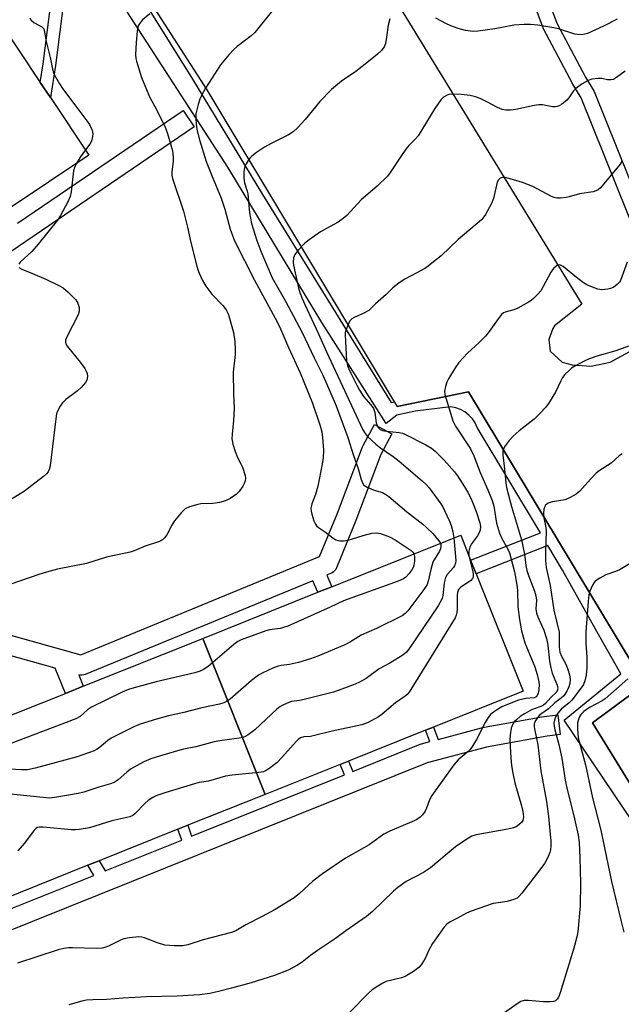
# Model space of a CAD drawing. Units: inches. Extents: x 1297761 to 1303761, y 505450 to 509450.
# Drawn here: x 1299219 to 1299401, y 506536 to 506833 of the extents above; entities that cross this region are included whole.
import ezdxf

# ---------------------------------------------------------------- set-up
doc = ezdxf.new("R2010")
doc.units = ezdxf.units.IN
doc.header["$MEASUREMENT"] = 0
for name, color, linetype in [('BLDG-Footprint', 5, 'Continuous'), ('TRANS-Non Street Sidewalk', 7, 'Continuous'), ('TRANS-Parking Lot', 4, 'Continuous'), ('Undefined', 1, 'Continuous')]:
    doc.layers.add(name, color=color, linetype=linetype)

msp = doc.modelspace()

# ---------------------------------------------------------------- linework, layer by layer
at = {"layer": 'BLDG-Footprint'}
for points, elevation in [([(1299203.07, 506767.55), (1299175.78, 506808.18), (1299177.78, 506809.52), (1299212.85, 506833.08), (1299225.48, 506814.28), (1299228.53, 506809.74), (1299240.14, 506792.45), (1299216.14, 506776.33), (1299213.25, 506774.39)], 426.73), ([(1299293.29, 506599.71), (1299274.48, 506646.75), (1299309.19, 506660.63), (1299313.38, 506662.3), (1299352.21, 506677.83), (1299355.22, 506670.31), (1299356.86, 506666.22), (1299371.02, 506630.79), (1299344.04, 506620), (1299341.61, 506619.03), (1299318.38, 506609.74), (1299315.9, 506608.75)], 414.12), ([(1299293.29, 506599.71), (1299269.97, 506590.38), (1299266.98, 506589.19), (1299243.27, 506579.7), (1299239.83, 506578.33), (1299209.37, 506566.15), (1299196.64, 506598), (1299201.43, 506599.9), (1299195.34, 506615.1), (1299233.03, 506630.17), (1299238.45, 506632.34), (1299274.48, 506646.75)], 414.74)]:
    msp.add_lwpolyline(points, close=True, dxfattribs=dict(at, elevation=elevation))
at = {"layer": 'TRANS-Non Street Sidewalk'}
msp.add_lwpolyline([(1299377.51, 506842.2), (1299381.2, 506832.23), (1299389.85, 506815.95), (1299392.49, 506811.61), (1299409.62, 506768.89), (1299424.62, 506773.3), (1299425.32, 506768.95), (1299408.44, 506763.99), (1299406.1, 506765.93), (1299388.57, 506809.65), (1299386.05, 506813.79), (1299377.21, 506830.44), (1299373.35, 506840.86)], dxfattribs=at)
for points in [[(1299224.96, 506889.64, 0), (1299271.05, 506815.83, 0), (1299292.42, 506780.54, 0), (1299331.3, 506717.84, 0), (1299332.22, 506718, 0), (1299333.06, 506716.59, 0), (1299354.61, 506721.05, 0), (1299404.36, 506638.36, 0)], [(1299233.27, 506844.76, 0), (1299230.09, 506819.45, 0), (1299228.53, 506809.74, 0), (1299225.48, 506814.28, 0), (1299226.39, 506819.98, 0), (1299229.57, 506845.29, 0)], [(1299409.99, 506582.62, 0), (1299383.42, 506622.04, 0), (1299400.44, 506636, 0), (1299394.18, 506647.21, 0), (1299382.93, 506667.34, 0), (1299378.53, 506674.7, 0), (1299356.86, 506666.22, 0), (1299355.22, 506670.31, 0), (1299376.24, 506678.54, 0), (1299357.22, 506710.31, 0), (1299356.58, 506711.69, 0), (1299355.74, 506712.95, 0), (1299354.7, 506714.06, 0), (1299353.51, 506715, 0), (1299352.18, 506715.74, 0), (1299350.76, 506716.26, 0), (1299349.27, 506716.56, 0), (1299338.49, 506715.21, 0), (1299336.69, 506714.86, 0), (1299333, 506714.03, 0), (1299329.76, 506711.55, 0), (1299310.32, 506742, 0), (1299282.06, 506788.79, 0), (1299248.14, 506841.18, 0)], [(1299218.61, 506771.92, 0), (1299268.53, 506805.87, 0), (1299271.91, 506800.91, 0), (1299103.71, 506686.51, 0)], [(1299184.84, 506656.57, 0), (1299237.71, 506641.81, 0), (1299309.69, 506671.42, 0), (1299315.06, 506684.47, 0), (1299322.63, 506704.5, 0), (1299322.8, 506704.87, 0), (1299326.22, 506711.2, 0), (1299331.5, 506708.35, 0), (1299328.17, 506702.19, 0), (1299320.65, 506682.31, 0), (1299320.62, 506682.23, 0), (1299314.76, 506667.98, 0), (1299314.54, 506667.55, 0), (1299314.25, 506667.15, 0), (1299313.89, 506666.81, 0), (1299313.49, 506666.53, 0), (1299313.13, 506666.35, 0), (1299311.84, 506665.82, 0), (1299313.38, 506662.3, 0), (1299309.19, 506660.63, 0), (1299307.67, 506664.1, 0), (1299239.04, 506635.86, 0), (1299238.57, 506635.72, 0), (1299238.09, 506635.65, 0), (1299237.6, 506635.65, 0), (1299237.1, 506635.75, 0), (1299238.45, 506632.34, 0), (1299233.03, 506630.17, 0), (1299230.01, 506637.73, 0), (1299184.17, 506650.52, 0)], [(1299405.38, 506631.22, 0), (1299393.19, 506622.16, 0), (1299391.97, 506621.25, 0), (1299437.64, 506547.08, 0)], [(1299212.4, 506563.57, 0), (1299241.61, 506575.3, 0), (1299239.83, 506578.33, 0), (1299243.27, 506579.7, 0), (1299245.05, 506576.68, 0), (1299268.12, 506585.94, 0), (1299266.98, 506589.19, 0), (1299269.97, 506590.38, 0), (1299271.1, 506587.14, 0), (1299317.19, 506605.64, 0), (1299315.9, 506608.75, 0), (1299318.38, 506609.74, 0), (1299319.66, 506606.64, 0), (1299340.03, 506614.82, 0), (1299340.13, 506614.85, 0), (1299340.37, 506614.93, 0), (1299342.91, 506615.61, 0), (1299341.61, 506619.03, 0), (1299344.04, 506620, 0), (1299345.46, 506616.3, 0), (1299358.52, 506619.81, 0), (1299358.76, 506619.87, 0), (1299377.26, 506623.21, 0), (1299377.42, 506623.23, 0), (1299381.51, 506623.74, 0), (1299382.24, 506617.78, 0), (1299378.24, 506617.29, 0), (1299359.96, 506613.98, 0), (1299342.1, 506609.19, 0), (1299213.34, 506557.48, 0)]]:
    msp.add_polyline3d(points, dxfattribs=at)
at = {"layer": 'TRANS-Parking Lot'}
for points in [[(1299279.95, 506925.05, 0), (1299388.75, 506747.45, 0), (1299380.53, 506740.99, 0), (1299379.95, 506740.17, 0), (1299378.81, 506736.8, 0), (1299379.21, 506733.27, 0), (1299382.83, 506729.98, 0), (1299385.77, 506729.17, 0), (1299391.56, 506728.81, 0), (1299397.24, 506730.01, 0), (1299411.17, 506737.49, 0)], [(1299404.36, 506638.36, 0), (1299354.61, 506721.05, 0), (1299333.06, 506716.59, 0), (1299332.22, 506718, 0), (1299275.81, 506812.13, 0), (1299223.66, 506893.08, 0)], [(1299437.64, 506547.08, 0), (1299391.97, 506621.25, 0), (1299393.19, 506622.16, 0), (1299405.38, 506631.22, 0)]]:
    msp.add_polyline3d(points, dxfattribs=at)
at = {"layer": 'Undefined'}
for points, elevation in [([(1299258.49, 506834.97), (1299256.26, 506833.16), (1299255.55, 506832.33), (1299255.01, 506831.39), (1299254.66, 506829.74), (1299254.35, 506826.32), (1299254.22, 506822.63), (1299254.32, 506821.58), (1299254.48, 506820.77), (1299256.01, 506815.8), (1299257.68, 506811.65), (1299258.55, 506809.76), (1299260.41, 506806.42), (1299263.08, 506800.82), (1299263.7, 506799.19), (1299264.74, 506795.87), (1299265.29, 506793.69), (1299265.58, 506791.81), (1299265.54, 506790.48), (1299265.15, 506787.38), (1299265.17, 506786.24), (1299265.3, 506785.38), (1299268.62, 506775.5), (1299269.88, 506770.73), (1299270.82, 506766.08), (1299272.88, 506758.16), (1299273.41, 506756.79), (1299274.39, 506754.66), (1299275.39, 506752.87), (1299277.23, 506750.52), (1299280.53, 506747.12), (1299281.49, 506745.73), (1299282.01, 506744.74), (1299282.33, 506743.95), (1299283.72, 506738.95), (1299284.17, 506736.23), (1299284.26, 506733.76), (1299284.18, 506732.36), (1299283.61, 506726.95), (1299283.71, 506720.49), (1299283.91, 506716.16), (1299283.76, 506712.44), (1299283.29, 506708.34), (1299283.26, 506706.92), (1299283.49, 506705.3), (1299284.2, 506703.1), (1299284.94, 506701.22), (1299285.92, 506699.38), (1299286.4, 506698.31), (1299287.23, 506695.83), (1299287.32, 506695), (1299287.23, 506694.2), (1299286.98, 506693.43), (1299286.56, 506692.67), (1299285.39, 506691), (1299284.6, 506690.17), (1299282.75, 506688.93), (1299281.27, 506688.16), (1299279.54, 506687.71), (1299277.47, 506687.37), (1299273.84, 506687.25), (1299272.99, 506687.14), (1299270.47, 506686.39), (1299269.18, 506685.8), (1299267.93, 506684.63), (1299265.89, 506682.15), (1299265.12, 506680.87), (1299263.6, 506677.98), (1299262.96, 506677.02), (1299262.37, 506676.48), (1299261.38, 506675.98), (1299257.08, 506674.56), (1299253.83, 506673.15), (1299252.53, 506672.69), (1299245.47, 506671.25), (1299239.46, 506669.35), (1299230.67, 506667.6), (1299227.33, 506666.72), (1299225.09, 506666.02), (1299216.6, 506663.04)], 420), ([(1299296.28, 506837.07), (1299290.11, 506829.39), (1299289.01, 506828.4), (1299284.8, 506825.15), (1299283.68, 506824.2), (1299282.28, 506822.66), (1299279.84, 506819.66), (1299275.28, 506812.59), (1299274.3, 506810.83), (1299273.54, 506809.27), (1299273.03, 506807.65), (1299272.42, 506804.89), (1299272.33, 506803.5), (1299272.43, 506801.84), (1299272.71, 506800.14), (1299273.46, 506797.02), (1299275.51, 506790.51), (1299277.06, 506786.44), (1299280, 506779.45), (1299281.11, 506776.14), (1299282.75, 506770.13), (1299284.07, 506766.58), (1299290.05, 506754.71), (1299296.32, 506743.29), (1299297.63, 506740.71), (1299300.29, 506734.47), (1299303.78, 506726.83), (1299307.49, 506717.64), (1299309.86, 506710.83), (1299310.33, 506708.97), (1299310.58, 506707.29), (1299310.85, 506703.46), (1299310.78, 506701.29), (1299310.45, 506699.29), (1299309.14, 506692.62), (1299308.43, 506690.09), (1299307.37, 506687.31), (1299307.07, 506685.89), (1299307.12, 506685.04), (1299307.32, 506684.19), (1299307.96, 506682.22), (1299308.4, 506681.15), (1299308.7, 506680.68), (1299309.3, 506680.13), (1299311.42, 506678.72), (1299313.64, 506677), (1299314.57, 506676.47), (1299315.82, 506676.13), (1299316.88, 506676.11), (1299318.25, 506676.36), (1299319.61, 506676.72), (1299322.78, 506677.8), (1299325.4, 506678.43), (1299326.79, 506678.56), (1299328.08, 506678.35), (1299330.71, 506677.35), (1299332.51, 506676.43), (1299337.26, 506673.26), (1299337.82, 506672.73), (1299338.13, 506672.2)], 418), ([(1299222.3, 506833.78), (1299222.75, 506833.09), (1299223.56, 506832.39), (1299225.96, 506831.14), (1299226.28, 506830.83), (1299226.5, 506830.45), (1299226.78, 506829.44), (1299227.23, 506826.67), (1299228.44, 506821.87), (1299229.16, 506818.36), (1299229.56, 506817.04), (1299230.06, 506815.98), (1299231.23, 506813.94), (1299232.19, 506812.49), (1299235.87, 506807.53), (1299239.55, 506802.78), (1299240.27, 506801.64), (1299241, 506800.15), (1299241.26, 506799.38), (1299241.32, 506798.86), (1299241.26, 506798.05), (1299241.01, 506796.99), (1299240.81, 506796.47), (1299240.39, 506795.74), (1299239.09, 506794)], 422), ([(1299330.88, 506833.52), (1299330.33, 506831.6), (1299329.88, 506827.99), (1299329.52, 506826.08), (1299329.13, 506825.08), (1299328.33, 506823.99), (1299327.1, 506822.82), (1299324.47, 506820.63), (1299320.61, 506817.67), (1299316.28, 506814.7), (1299313.22, 506812.17), (1299309.75, 506808.57), (1299305.34, 506803.18), (1299303, 506800.65), (1299301.76, 506799.48), (1299300.27, 506798.55), (1299295.09, 506795.89), (1299293.1, 506794.77), (1299290.65, 506793.16), (1299289.25, 506792.09), (1299288.66, 506791.46), (1299288.14, 506790.75), (1299287.53, 506789.75), (1299287.16, 506788.97), (1299286.93, 506788.11), (1299286.81, 506787.23), (1299286.82, 506785.47), (1299287.03, 506784.09), (1299287.87, 506781.57), (1299288.06, 506780.76), (1299288.59, 506775.02), (1299289.17, 506771.78), (1299290.78, 506766.67), (1299291.98, 506763.43), (1299295.41, 506755.41), (1299299.38, 506748.44), (1299304.41, 506738.94), (1299308, 506731.34), (1299310.64, 506726.07), (1299311.49, 506724.23), (1299314.64, 506716.81), (1299318.21, 506707.28), (1299319.88, 506701.84), (1299321.32, 506697.97), (1299322.22, 506694.64), (1299322.59, 506693.59), (1299323.06, 506692.95), (1299323.98, 506692.35), (1299326.11, 506691.43), (1299327.96, 506690.95), (1299328.66, 506690.69), (1299329.66, 506690.13), (1299330.6, 506689.46), (1299335.84, 506685.01), (1299340.77, 506681.15), (1299341.88, 506680.19), (1299343.79, 506678.31), (1299344.75, 506677.26), (1299345.63, 506676.18), (1299346.09, 506675.39)], 416), ([(1299399.36, 506833.41), (1299395.23, 506831.27), (1299390.47, 506829.13), (1299389.66, 506828.87), (1299388.57, 506828.71), (1299387.46, 506828.74), (1299386.63, 506828.9), (1299381.97, 506830.34), (1299380.29, 506830.74), (1299375.47, 506831.62), (1299373.27, 506831.81), (1299371.33, 506831.79), (1299368.25, 506831.55), (1299362.55, 506830.45), (1299357.41, 506829.76), (1299355.98, 506829.73), (1299353.68, 506830.03), (1299352.54, 506830.25), (1299351.43, 506830.59), (1299349.24, 506831.38), (1299347.89, 506831.95), (1299344.76, 506833.71)], 416), ([(1299401.79, 506817.74), (1299399.23, 506815.78), (1299398.24, 506815.25), (1299397.5, 506815.1), (1299396.48, 506815.11), (1299394.73, 506815.47), (1299393.62, 506815.54), (1299391.72, 506815.33), (1299390.66, 506814.95), (1299388.88, 506813.89), (1299386.88, 506812.47), (1299386.22, 506811.79), (1299384.78, 506809.67), (1299384.22, 506809.01), (1299382.6, 506807.72), (1299381.85, 506807.27), (1299381.33, 506807.06), (1299380.78, 506806.97), (1299379.92, 506806.99), (1299376.88, 506807.55), (1299375.77, 506807.6), (1299374.33, 506807.37), (1299368.86, 506806.16), (1299367.19, 506805.98), (1299365.8, 506805.96), (1299364.69, 506806.22), (1299363.34, 506806.77), (1299360.14, 506808.49), (1299358.06, 506809.5), (1299356.72, 506809.96), (1299355.06, 506810.37), (1299352.39, 506810.72), (1299349.45, 506810.81), (1299348.61, 506810.7), (1299348.1, 506810.53), (1299346.99, 506809.87), (1299346.22, 506809.08), (1299344.39, 506806.48), (1299339.37, 506798.25), (1299338.52, 506797.22), (1299336.61, 506795.27), (1299335.72, 506794.19), (1299334.4, 506792.35), (1299330.99, 506787.2), (1299330.1, 506786.06), (1299327.08, 506783.01), (1299322.24, 506778.92), (1299317.86, 506774.26), (1299316.82, 506773.27), (1299315.23, 506772.16), (1299311.74, 506770.31), (1299309.99, 506769.27), (1299306.54, 506766.89), (1299305.12, 506765.79), (1299303.33, 506763.85), (1299302.25, 506762.48), (1299301.99, 506761.98), (1299301.84, 506761.47), (1299301.74, 506760.12), (1299301.83, 506759.26), (1299302.28, 506756.95), (1299303.33, 506752.44), (1299303.71, 506751.04), (1299304.41, 506749.22), (1299305.18, 506747.43), (1299309.36, 506738.56), (1299311.74, 506733.14), (1299322.73, 506709.62), (1299323.46, 506708.47), (1299324.14, 506707.62), (1299326.67, 506705.28), (1299328, 506704.2), (1299331.86, 506701.54), (1299333.71, 506700.13), (1299340.59, 506694.27), (1299341.77, 506693.17), (1299342.74, 506692.11), (1299346.21, 506687.33), (1299346.82, 506686.36), (1299347.36, 506685.32), (1299348.82, 506682.12), (1299349.34, 506680.76), (1299349.85, 506678.88), (1299350.14, 506677)], 414), ([(1299239.09, 506794), (1299237.47, 506791.81), (1299236.41, 506789.94)], 422), ([(1299400.88, 506790.69), (1299400.24, 506789.74), (1299394.87, 506783.14), (1299394.28, 506782.49), (1299393.64, 506781.97), (1299392.95, 506781.61), (1299392.19, 506781.36), (1299387.98, 506780.72), (1299384.87, 506779.8), (1299384.04, 506779.62), (1299382.32, 506779.45), (1299381.18, 506779.46), (1299380.38, 506779.66), (1299379.6, 506779.99), (1299373.94, 506782.98), (1299370.81, 506784.2), (1299367.08, 506785.32), (1299365.64, 506785.67), (1299364.82, 506785.7), (1299364.15, 506785.44), (1299363.6, 506784.95), (1299363.23, 506784.22), (1299362.07, 506779.38), (1299361.52, 506777.79), (1299359.71, 506774.51), (1299359.22, 506773.8), (1299358.45, 506772.95), (1299351.42, 506766.97), (1299346.33, 506762.09), (1299343.55, 506759.81), (1299342.36, 506758.9), (1299341.37, 506758.25), (1299339.03, 506756.94), (1299335.22, 506754.96), (1299333.57, 506753.86), (1299331.79, 506752.46), (1299329.72, 506750.36), (1299326.51, 506747.63), (1299324.49, 506745.62), (1299323.04, 506744.74), (1299320.13, 506743.45), (1299319.4, 506743.03), (1299318.84, 506742.43), (1299318.18, 506741.15), (1299317.55, 506739.5), (1299317.42, 506738.94), (1299317.36, 506738.11), (1299317.78, 506730.41), (1299318.05, 506729.03), (1299318.45, 506727.96), (1299319.07, 506726.66), (1299320.88, 506723.03), (1299321.72, 506721.53), (1299322.93, 506719.7), (1299325.15, 506717.16), (1299325.88, 506716.05), (1299326.29, 506714.84), (1299326.77, 506711.7), (1299327, 506710.96), (1299327.33, 506710.29), (1299327.97, 506709.67), (1299328.68, 506709.38), (1299329.82, 506709.19), (1299333.64, 506708.79), (1299334.66, 506708.58), (1299335.38, 506708.34), (1299341.74, 506705.12), (1299343.45, 506704.06), (1299344.55, 506703.16), (1299347.21, 506700.49), (1299350.3, 506696.96), (1299351.24, 506695.72), (1299352.9, 506693.24), (1299354.42, 506690.66), (1299355.57, 506688.31), (1299356.9, 506685.01), (1299357.97, 506681.57), (1299358.17, 506680.42), (1299358.07, 506679.37), (1299357.71, 506678.35), (1299357.25, 506677.62), (1299355.49, 506675.26), (1299354.95, 506674.28), (1299354.63, 506673.03), (1299354.68, 506671.65)], 412), ([(1299236.41, 506789.94), (1299235.82, 506788.73), (1299235.49, 506787.66), (1299234.75, 506781.39), (1299234.47, 506779.95), (1299233.77, 506778.34), (1299231.57, 506774.17), (1299230.63, 506772.76), (1299224.87, 506765.59), (1299222.93, 506763.41), (1299219.46, 506760.14), (1299219, 506759.52)], 422), ([(1299219.06, 506758.56), (1299219.92, 506757.99), (1299223.09, 506756.73), (1299227.11, 506754.98), (1299231.07, 506753.13), (1299232.33, 506752.43), (1299233.91, 506751.09), (1299236.24, 506748.8), (1299236.84, 506747.82), (1299237.24, 506746.44), (1299237.22, 506745.34), (1299236.89, 506744.26), (1299233.44, 506737.69), (1299233.04, 506736.64), (1299233.03, 506736.01), (1299233.16, 506735.58), (1299233.59, 506734.86), (1299237.54, 506730.05), (1299238.88, 506728.11), (1299239.3, 506727.33), (1299239.57, 506726.56), (1299239.7, 506725.79), (1299239.66, 506725.04), (1299239.48, 506724.55), (1299239.06, 506723.85), (1299237.8, 506722.33), (1299236.7, 506721.39), (1299233.23, 506718.72), (1299232.18, 506717.74), (1299231.51, 506716.78), (1299230.68, 506715.22), (1299230.39, 506714.39), (1299230.13, 506712.93), (1299228.42, 506698.78), (1299228.16, 506697.67), (1299227.81, 506696.96), (1299227.32, 506696.32), (1299226.45, 506695.54), (1299220.7, 506691.08), (1299214.41, 506687.24)], 422), ([(1299402.44, 506760.15), (1299400.38, 506754.64), (1299400.08, 506754.17), (1299399.53, 506753.54), (1299398.9, 506752.97), (1299398.2, 506752.5), (1299397.41, 506752.2), (1299396.62, 506752.01), (1299394.72, 506751.83), (1299393.59, 506752.04), (1299391.91, 506752.63), (1299390.25, 506753.31), (1299389.23, 506753.9), (1299386.67, 506755.93), (1299383.74, 506758.39), (1299383.06, 506758.87), (1299382.34, 506759.2), (1299381.86, 506759.3), (1299381.42, 506759.22), (1299381.01, 506758.98), (1299380.24, 506758.27), (1299379.39, 506757.18), (1299377.11, 506752.79), (1299376.37, 506751.55), (1299375.4, 506750.43), (1299374.13, 506749.19), (1299373.45, 506748.62), (1299372.7, 506748.14), (1299369.39, 506746.33), (1299368.19, 506745.81), (1299365.58, 506745.09), (1299365.12, 506744.84), (1299364.54, 506744.33), (1299363.85, 506743.49), (1299360.79, 506739.2), (1299359.72, 506737.82), (1299357.83, 506735.97), (1299354.24, 506732.76), (1299351.7, 506729.95), (1299350.53, 506728.25), (1299348.52, 506724.98), (1299348.03, 506723.95), (1299347.6, 506722.63), (1299347.32, 506721.31), (1299347.43, 506720.25), (1299349.88, 506712.29), (1299350.67, 506710.73), (1299355.14, 506703.84), (1299356.18, 506701.72), (1299358.06, 506696.73), (1299360.42, 506691.51), (1299361.75, 506688.26), (1299362.18, 506686.56), (1299363.05, 506681.46), (1299363.95, 506678.48), (1299364.61, 506676.89), (1299366.36, 506673.81), (1299366.89, 506672.52), (1299368.39, 506666.79), (1299369.18, 506662.85), (1299369.33, 506661.13), (1299369.41, 506656.22), (1299369.94, 506652.46), (1299370.57, 506649.02), (1299371.59, 506645.39), (1299374.53, 506638.11), (1299375.22, 506635.86), (1299375.67, 506634), (1299375.82, 506632.93), (1299375.78, 506631.25), (1299375.59, 506630.18), (1299375.25, 506629.47), (1299374.92, 506629.1), (1299374.34, 506628.83), (1299371.83, 506628.61), (1299369.67, 506628.16), (1299365.83, 506626.64), (1299364.57, 506626.06), (1299363.3, 506625.31), (1299362.07, 506624.49), (1299361.22, 506623.76), (1299360.51, 506622.9), (1299359.56, 506621.42), (1299356.98, 506616.22), (1299355.61, 506613.94), (1299355.08, 506613.23), (1299354.5, 506612.63), (1299351.44, 506610.17), (1299350.14, 506608.61), (1299343.5, 506599.34), (1299342.81, 506598.1), (1299341.93, 506595.59), (1299341.51, 506594.62), (1299340.75, 506593.56), (1299339.95, 506592.81), (1299338.98, 506592.15), (1299338.19, 506591.74), (1299330.85, 506588.66), (1299329.04, 506587.75), (1299324.64, 506584.55), (1299317.45, 506580.49), (1299310.6, 506575.75), (1299307.69, 506573.53), (1299303.66, 506569.8), (1299301.97, 506568.56), (1299296.27, 506565.02), (1299292.35, 506562.85), (1299287.43, 506560.39), (1299284.39, 506558.59), (1299283.08, 506558.09), (1299274.58, 506555.86), (1299270, 506554.36), (1299268.45, 506554.08), (1299265.82, 506554.03), (1299262.98, 506554.28), (1299260.77, 506554.96), (1299256.9, 506556.48), (1299256.05, 506556.69), (1299255.21, 506556.74), (1299252.35, 506556.51), (1299250.67, 506556.21), (1299249.62, 506555.77), (1299246.27, 506554.03), (1299245.21, 506553.64), (1299244.12, 506553.37), (1299242.35, 506553.28), (1299235.17, 506553.49), (1299233.99, 506553.44), (1299232.53, 506553.25), (1299230.82, 506552.82), (1299218.61, 506548.8)], 410), ([(1299402.85, 506734.8), (1299398.96, 506733.42), (1299393.29, 506731.78), (1299390.77, 506730.92), (1299389.45, 506730.3), (1299386.63, 506728.78), (1299385.65, 506728.17), (1299385.01, 506727.64), (1299383.63, 506726.26), (1299382.94, 506725.41), (1299382.38, 506724.4), (1299380.79, 506720.99), (1299378.86, 506717.83), (1299377.87, 506716.43), (1299376.25, 506714.71), (1299374.34, 506712.84), (1299369.81, 506709.27), (1299368, 506707.7), (1299366.87, 506706.39), (1299365.63, 506704.8), (1299365.19, 506704.08), (1299364.93, 506703.24), (1299364.95, 506701.91), (1299365.31, 506698.75), (1299365.78, 506693.62), (1299366.01, 506692.22), (1299367.55, 506686.5), (1299370.51, 506676.43), (1299371.47, 506672.15), (1299371.86, 506668.73), (1299372.17, 506667.25), (1299372.68, 506665.68), (1299374.46, 506660.94), (1299374.91, 506659.53), (1299375.06, 506658.26), (1299374.88, 506655.64), (1299375.06, 506654.36), (1299375.46, 506653.28), (1299377.27, 506649.26), (1299378.08, 506646.73), (1299378.51, 506644.74), (1299379.03, 506639.86), (1299379.34, 506637.84), (1299379.8, 506636.29), (1299381.26, 506632.68), (1299381.46, 506631.86), (1299381.42, 506631.26), (1299381.06, 506630.56), (1299379.42, 506628.9), (1299377.79, 506627.06), (1299377.16, 506626.6), (1299376.38, 506626.19), (1299374.64, 506625.62), (1299373.57, 506625.15), (1299371.49, 506624), (1299370.12, 506623.14), (1299369.11, 506622.33), (1299368.35, 506621.54), (1299367.8, 506620.7), (1299367.43, 506619.66), (1299367.08, 506617.68), (1299367.03, 506615.95), (1299367.33, 506610.7), (1299367.57, 506608.37), (1299367.91, 506606.06), (1299368.57, 506603.15), (1299370.58, 506596.23), (1299370.98, 506594.56), (1299371.17, 506592.94), (1299370.94, 506591.87), (1299370.5, 506591.19), (1299369.88, 506590.62), (1299368.94, 506589.96), (1299368.16, 506589.6), (1299366.43, 506589.19), (1299356.91, 506587.55), (1299355.61, 506587.12), (1299354.09, 506586.25), (1299350.66, 506583.91), (1299343.15, 506577.57), (1299340.97, 506576.21), (1299335.8, 506573.42), (1299333.25, 506571.63), (1299331.95, 506570.49), (1299325.63, 506564.37), (1299323.85, 506562.85), (1299317.58, 506558.57), (1299314.52, 506556.29), (1299309.07, 506552.68), (1299306.97, 506551.16), (1299304.4, 506549.16), (1299302.98, 506548.22), (1299300.23, 506546.71), (1299296.1, 506545.13), (1299289.1, 506542.93), (1299283.16, 506541.25), (1299279.19, 506540.24), (1299276.63, 506539.71), (1299273.49, 506539.3), (1299266.71, 506538.86), (1299257.49, 506538.69), (1299250.46, 506538.26), (1299245.43, 506537.83), (1299241.36, 506537.76), (1299239.41, 506537.64), (1299237.99, 506537.35), (1299234.04, 506536.23)], 408), ([(1299400.91, 506702.33), (1299400, 506701.73), (1299397.61, 506699.59), (1299393.96, 506697.24), (1299393.06, 506696.57), (1299391.31, 506694.78), (1299388.08, 506691.09), (1299386.99, 506690.18), (1299385.24, 506689.2), (1299383.93, 506688.62), (1299383.08, 506688.4), (1299379.83, 506687.95), (1299378.61, 506687.47), (1299377.82, 506686.88), (1299377.56, 506686.45), (1299377.31, 506685.72), (1299377.17, 506684.42), (1299377.3, 506683.09), (1299377.85, 506680.17), (1299377.98, 506679.01), (1299377.76, 506672.72), (1299377.82, 506670.14), (1299378, 506668.09), (1299379.16, 506662.67), (1299380.32, 506655.21), (1299381.87, 506648.57), (1299381.94, 506647.42), (1299381.94, 506644.23), (1299382.12, 506642.6), (1299382.59, 506641.38), (1299383.96, 506638.73), (1299384.56, 506637.4), (1299385.06, 506635.75), (1299385.26, 506634.35), (1299385.15, 506633.23), (1299384.86, 506632.14), (1299384.23, 506630.84), (1299383.28, 506629.4), (1299382.65, 506628.79), (1299380.64, 506627.35), (1299378.67, 506625.51), (1299376.67, 506624.11), (1299375.87, 506623.45), (1299374.83, 506622.12), (1299374.47, 506621.38), (1299374.35, 506620.84), (1299374.32, 506620.29), (1299374.43, 506619.46), (1299375.43, 506614.67), (1299376.37, 506606.85), (1299378.09, 506597.61), (1299378.73, 506593.01), (1299379.37, 506585.65), (1299379.43, 506584.18), (1299379.33, 506583), (1299379.13, 506582.14), (1299378.3, 506580.32), (1299377.44, 506578.83), (1299376.39, 506577.39), (1299370.61, 506569.9), (1299369.86, 506569.02), (1299369.22, 506568.47), (1299368.19, 506568), (1299366.19, 506567.46), (1299362.8, 506566.96), (1299361.96, 506566.77), (1299355.33, 506564.5), (1299354, 506563.93), (1299351.3, 506562.42), (1299349.08, 506561.33), (1299348, 506560.6), (1299347.13, 506559.61), (1299343.72, 506554.76), (1299342.56, 506552.76), (1299341.63, 506550.46), (1299341.25, 506549.72), (1299340.32, 506548.32), (1299339.6, 506547.48), (1299337.95, 506546.27), (1299335.43, 506544.78), (1299334.39, 506544.41), (1299329.79, 506543.3), (1299328.75, 506542.84), (1299327.24, 506541.92), (1299325.52, 506540.76), (1299324.62, 506540.02), (1299318.45, 506533.75)], 406), ([(1299350.14, 506677), (1299350.69, 506671.34), (1299350.73, 506670.22), (1299350.63, 506669.4), (1299350.35, 506668.59), (1299350.06, 506668.12), (1299348.18, 506666.04), (1299347.64, 506665.09), (1299347.21, 506663.45), (1299346.81, 506659.7), (1299346.65, 506658.87), (1299346.47, 506658.33), (1299345.41, 506656.56), (1299336.62, 506643.44), (1299335.87, 506642.55), (1299334.74, 506641.68), (1299330.81, 506639.24), (1299327.59, 506637.51), (1299323.67, 506634.69), (1299321.72, 506633.52), (1299320.45, 506632.89), (1299316.38, 506631.38), (1299313.9, 506630.56), (1299305.07, 506628.3), (1299303.61, 506628.01), (1299301.23, 506627.7), (1299299.93, 506627.25), (1299298.42, 506626.54), (1299297.7, 506626.11), (1299296.8, 506625.39), (1299290.16, 506619.17), (1299288.16, 506617.64), (1299287.23, 506617.11), (1299286.52, 506616.85), (1299285.4, 506616.62), (1299279.63, 506615.86), (1299277.94, 506615.56), (1299272.33, 506614.02), (1299269.72, 506613.54), (1299268.29, 506613.19), (1299261.76, 506611.34), (1299258.78, 506610.39), (1299256.69, 506609.52), (1299252.71, 506607.29), (1299251.56, 506606.42), (1299248.97, 506604.05), (1299247.72, 506603.25), (1299246.68, 506602.86), (1299243.13, 506601.84), (1299238.6, 506600.36), (1299236.87, 506599.98), (1299230.47, 506598.86), (1299229.02, 506598.64), (1299228.14, 506598.59), (1299226.36, 506598.72), (1299205.61, 506600.83)], 414), ([(1299346.09, 506675.39), (1299346.23, 506674.94), (1299346.27, 506674.44), (1299346.13, 506673.74), (1299345.78, 506672.99), (1299344.17, 506670.39), (1299343.83, 506669.67), (1299343.21, 506667.53), (1299342.44, 506664), (1299342.06, 506662.97), (1299341.09, 506661.5), (1299336.3, 506655.07), (1299335.5, 506654.22), (1299334.53, 506653.58), (1299326.81, 506649.7), (1299322.26, 506647.7), (1299319, 506645.7), (1299317.33, 506644.79), (1299309.14, 506641.39), (1299306.94, 506640.54), (1299303.32, 506639.48), (1299300.59, 506638.88), (1299298.09, 506638.53), (1299297.21, 506638.33), (1299295.83, 506637.81), (1299292.32, 506636.28), (1299291.31, 506635.68), (1299289.19, 506634.05), (1299282.71, 506628.42), (1299281.76, 506627.76), (1299280.81, 506627.28), (1299279.47, 506626.86), (1299274.13, 506625.77), (1299268.75, 506624.41), (1299264.11, 506623.35), (1299260.52, 506622.4), (1299255.56, 506620.9), (1299253.68, 506620.12), (1299246.85, 506616.61), (1299245.89, 506615.96), (1299243.19, 506613.72), (1299242.45, 506613.24), (1299241.68, 506612.88), (1299236.55, 506611.06), (1299223.94, 506607.63), (1299221.63, 506607.12), (1299219.86, 506607.1), (1299207.1, 506607.8)], 416), ([(1299338.13, 506672.2), (1299338.29, 506671.41), (1299338.28, 506669.98), (1299338.13, 506668.85), (1299337.91, 506668.11), (1299337.51, 506667.38), (1299336.62, 506666.23), (1299335.63, 506665.18), (1299334.94, 506664.67), (1299333.33, 506663.98), (1299316.86, 506658.06), (1299312.86, 506656.1), (1299300.07, 506650.42), (1299297.83, 506649.76), (1299294.53, 506649.29), (1299293.45, 506649.06), (1299286.01, 506646.31), (1299284.99, 506645.75), (1299283.82, 506644.88), (1299276.07, 506638.31), (1299274.71, 506637.37), (1299273.71, 506636.87), (1299272.07, 506636.36), (1299260.38, 506633.64), (1299253.75, 506631.84), (1299252.04, 506631.31), (1299250.16, 506630.49), (1299240.9, 506626.04), (1299239.73, 506625.23), (1299237.48, 506623.21), (1299236.19, 506622.44), (1299216.11, 506614.88)], 418), ([(1299354.68, 506671.65), (1299354.92, 506670.42), (1299355.88, 506666.78), (1299355.99, 506666.01), (1299355.94, 506665.23), (1299355.74, 506664.78), (1299355.24, 506664.23), (1299352.15, 506662.09), (1299351.75, 506661.71), (1299351.47, 506661.29), (1299351.25, 506660.6), (1299351.16, 506659.75), (1299351.15, 506655.66), (1299351.08, 506654.51), (1299350.87, 506653.69), (1299350.5, 506652.89), (1299336.64, 506630.48), (1299336.08, 506629.83), (1299335.45, 506629.29), (1299332.6, 506627.28), (1299328.58, 506623.92), (1299327.39, 506623.08), (1299324.33, 506621.4), (1299322.44, 506620.71), (1299313.5, 506618.75), (1299307.79, 506617.31), (1299306.92, 506617.17), (1299304.93, 506617.07), (1299303.91, 506616.74), (1299303.22, 506616.3), (1299302.59, 506615.7), (1299298.33, 506610.78), (1299296.92, 506609.31), (1299294.38, 506607.43), (1299293.4, 506606.83), (1299292.78, 506606.55), (1299291.34, 506606.27), (1299283.32, 506605.54), (1299281.27, 506605.23), (1299276.2, 506603.69), (1299273.36, 506603.25), (1299271.96, 506602.92), (1299263, 506600.19), (1299260.65, 506599.39), (1299259.42, 506598.78), (1299258.01, 506597.82), (1299257.14, 506597.03), (1299254.02, 506593.86), (1299253.34, 506593.32), (1299252.51, 506592.95), (1299247.02, 506591.7), (1299240.35, 506589.64), (1299237.23, 506589.1), (1299236.09, 506589.01), (1299234.92, 506589.05), (1299226.36, 506589.87), (1299225.26, 506589.86), (1299224.55, 506589.69), (1299224.14, 506589.46), (1299223.62, 506588.93), (1299220.73, 506584.98), (1299218.7, 506582.74)], 412), ([(1299405.98, 506670.94), (1299400.26, 506667.52), (1299399.22, 506667.03), (1299395.94, 506665.88), (1299394.17, 506664.92), (1299392.78, 506663.95), (1299392.41, 506663.54), (1299391.96, 506662.81), (1299391.16, 506660.95), (1299390.87, 506659.82), (1299390.61, 506657.87), (1299389.9, 506648.69), (1299389.98, 506645.25), (1299390.24, 506641.01), (1299390.26, 506637.83), (1299390.01, 506635.66), (1299389.6, 506633.94), (1299389.21, 506632.82), (1299388.87, 506632.22), (1299385.71, 506628.14), (1299384.82, 506627.21), (1299382.59, 506625.45), (1299381.51, 506624.21), (1299380.73, 506622.83), (1299380.46, 506622.04), (1299380.33, 506621.2), (1299380.37, 506620.31), (1299380.56, 506619.15), (1299381.84, 506614.72), (1299382.74, 506610.65), (1299383.75, 506604.03), (1299384.18, 506601.68), (1299386.48, 506592.36), (1299387.58, 506587.44), (1299387.92, 506585.18), (1299388.14, 506580.55), (1299388.3, 506572.98), (1299388.27, 506566.16), (1299387.54, 506558.23), (1299387.25, 506556.8), (1299386.37, 506553.38), (1299383.99, 506545.85), (1299382.24, 506539.93), (1299381.73, 506538.59), (1299381.29, 506537.95), (1299380.75, 506537.51), (1299380.34, 506537.3), (1299379.22, 506537.13), (1299377.13, 506537.17), (1299372.51, 506537.55), (1299371.38, 506537.53), (1299370.39, 506537.23), (1299369.24, 506536.58), (1299364.37, 506533.11)], 404), ([(1299402.56, 506634.53), (1299395.74, 506628.49), (1299394.87, 506627.94), (1299391.03, 506625.87), (1299389.38, 506624.69), (1299388.58, 506623.94), (1299388.15, 506623.32), (1299387.8, 506622.6), (1299387.45, 506621.3), (1299387.45, 506619.33), (1299387.65, 506616.78), (1299389.84, 506608.58), (1299391.97, 506598.64), (1299394.51, 506588.89), (1299397.69, 506573.46), (1299400.55, 506561.34), (1299401.42, 506558.18)], 402)]:
    msp.add_lwpolyline(points, dxfattribs=dict(at, elevation=elevation))

doc.saveas('drawing.dxf')
